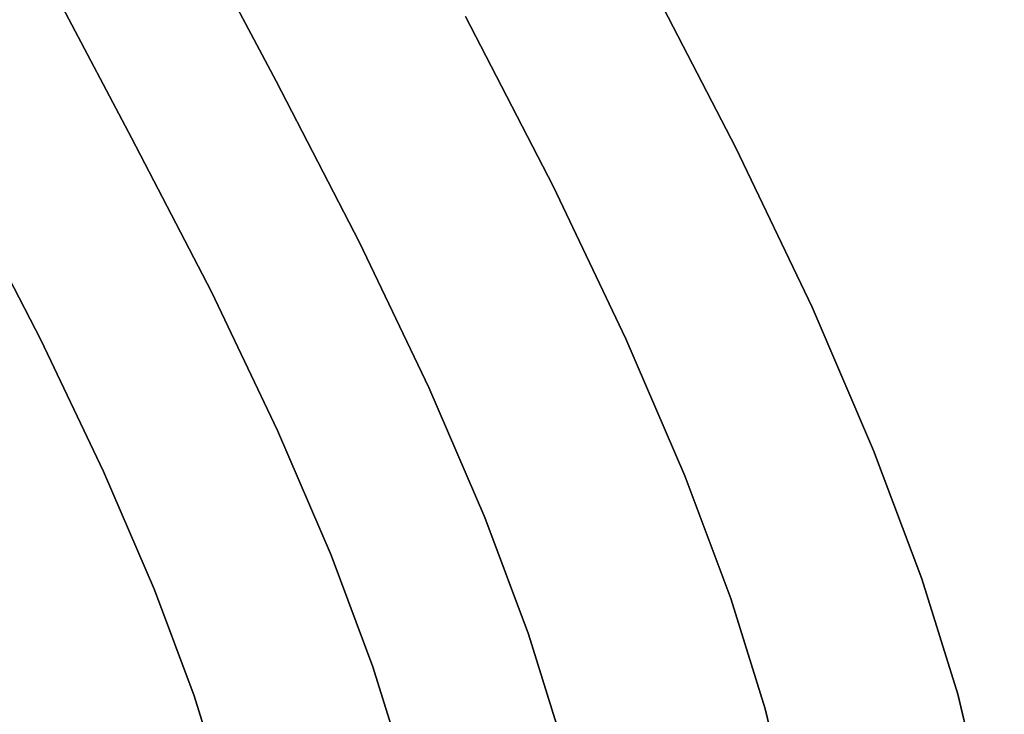
# Model space of a CAD drawing. Extents: x -428 to 422, y -387 to 463.
# Drawn here: x 330 to 422, y 68 to 133 of the extents above; entities that cross this region are included whole.
import ezdxf

# ---------------------------------------------------------------- set-up
doc = ezdxf.new("R2010")
doc.units = 0
doc.layers.add('BAUMSCHEIBEN', color=4, linetype='CONTINUOUS')

msp = doc.modelspace()

# ---------------------------------------------------------------- linework, layer by layer
at = {"layer": 'BAUMSCHEIBEN', "color": 0}
for points in [[(347.137551, 140.257828, 300.669334), (353.946289, 127.398124, 300.669334), (361.803259, 112.223484, 300.669334), (368.312419, 98.578543, 300.669334), (373.575483, 86.327532, 300.669334), (377.694163, 75.334678, 300.669334), (380.770173, 65.464211, 300.669334), (382.905226, 56.580361, 300.669334), (384.201036, 48.547355, 300.669334), (384.759316, 41.229424, 300.669334), (384.68178, 34.490796, 300.669334), (384.07014, 28.1957, 300.669334), (383.026111, 22.208365, 300.669334), (381.651405, 16.393021, 300.669334), (380.047736, 10.613895, 300.669334), (378.316818, 4.735219, 300.669334), (376.560363, -1.378781, 300.669334), (374.880085, -7.863873, 300.669334), (373.076663, -14.83356, 300.669334), (370.915057, -22.267768, 300.669334), (368.443403, -30.101911, 300.669334), (365.709834, -38.271403, 300.669334)], [(365.709834, -38.271403, 400.669334), (368.443403, -30.101911, 400.669334), (370.915057, -22.267768, 400.669334), (373.076663, -14.83356, 400.669334), (374.880085, -7.863873, 400.669334), (376.560363, -1.378781, 400.669334), (378.316818, 4.735219, 400.669334), (380.047736, 10.613895, 400.669334), (381.651405, 16.393021, 400.669334), (383.026111, 22.208365, 400.669334), (384.07014, 28.1957, 400.669334), (384.68178, 34.490796, 400.669334), (384.759316, 41.229424, 400.669334), (384.201036, 48.547355, 400.669334), (382.905226, 56.580361, 400.669334), (380.770173, 65.464211, 400.669334), (377.694163, 75.334678, 400.669334), (373.575483, 86.327532, 400.669334), (368.312419, 98.578543, 400.669334), (361.803259, 112.223484, 400.669334), (353.946289, 127.398124, 400.669334), (347.137551, 140.257828, 400.669334)], [(335.33598, -33.749345, 400.669334), (337.821042, -26.322533, 400.669334), (340.068001, -19.200585, 400.669334), (342.033097, -12.442214, 400.669334), (343.672572, -6.106136, 400.669334), (345.200097, -0.210597, 400.669334), (346.796874, 5.347584, 400.669334), (348.370437, 10.691836, 400.669334), (349.828317, 15.945586, 400.669334), (351.07805, 21.232263, 400.669334), (352.027168, 26.675294, 400.669334), (352.583204, 32.398109, 400.669334), (352.653691, 38.524134, 400.669334), (352.146164, 45.176799, 400.669334), (350.968155, 52.479532, 400.669334), (349.027197, 60.555759, 400.669334), (346.230824, 69.528911, 400.669334), (342.48657, 79.522414, 400.669334), (337.701967, 90.659698, 400.669334), (331.784549, 103.064189, 400.669334), (324.641848, 116.859317, 400.669334), (318.452086, 128.549957, 400.669334), (312.707704, 139.646016, 400.669334)], [(312.707704, 139.646016, 300.669334), (318.452086, 128.549957, 300.669334), (324.641848, 116.859317, 300.669334), (331.784549, 103.064189, 300.669334), (337.701967, 90.659698, 300.669334), (342.48657, 79.522414, 300.669334), (346.230824, 69.528911, 300.669334), (349.027197, 60.555759, 300.669334), (350.968155, 52.479532, 300.669334), (352.146164, 45.176799, 300.669334), (352.653691, 38.524134, 300.669334), (352.583204, 32.398109, 300.669334), (352.027168, 26.675294, 300.669334), (351.07805, 21.232263, 300.669334), (349.828317, 15.945586, 300.669334), (348.370437, 10.691836, 300.669334), (346.796874, 5.347584, 300.669334), (345.200097, -0.210597, 300.669334), (343.672572, -6.106136, 300.669334), (342.033097, -12.442214, 300.669334), (340.068001, -19.200585, 300.669334), (337.821042, -26.322533, 300.669334), (335.33598, -33.749345, 300.669334)], [(388.58924, 137.838324, 300.669334), (397.235667, 121.138959, 300.669334), (404.398857, 106.122996, 300.669334), (410.190745, 92.641021, 300.669334), (414.723264, 80.543622, 300.669334), (418.108347, 69.681386, 300.669334), (420.457927, 59.9049, 300.669334), (421.883938, 51.06475, 300.669334), (422.498313, 43.011524, 300.669334), (422.412986, 35.595809, 300.669334), (421.73989, 28.668192, 300.669334), (420.590958, 22.079259, 300.669334), (419.078124, 15.679597, 300.669334), (417.313321, 9.319795, 300.669334), (415.408482, 2.850438, 300.669334), (413.475541, -3.877887, 300.669334), (411.626432, -11.014592, 300.669334), (409.641805, -18.684582, 300.669334), (407.263004, -26.865767, 300.669334), (404.543002, -35.487074, 300.669334)], [(404.543002, -35.487074, 400.669334), (407.263004, -26.865767, 400.669334), (409.641805, -18.684582, 400.669334), (411.626432, -11.014592, 400.669334), (413.475541, -3.877887, 400.669334), (415.408482, 2.850438, 400.669334), (417.313321, 9.319795, 400.669334), (419.078124, 15.679597, 400.669334), (420.590958, 22.079259, 400.669334), (421.73989, 28.668192, 400.669334), (422.412986, 35.595809, 400.669334), (422.498313, 43.011524, 400.669334), (421.883938, 51.06475, 400.669334), (420.457927, 59.9049, 400.669334), (418.108347, 69.681386, 400.669334), (414.723264, 80.543622, 400.669334), (410.190745, 92.641021, 400.669334), (404.398857, 106.122996, 400.669334), (397.235667, 121.138959, 400.669334), (388.58924, 137.838324, 400.669334)], [(351.589414, -36.458041, 400.669334), (354.205269, -28.640345, 400.669334), (356.570488, -21.143557, 400.669334), (358.639011, -14.029482, 400.669334), (360.364773, -7.359926, 400.669334), (361.972695, -1.154096, 400.669334), (363.653513, 4.696621, 400.669334), (365.309894, 10.322149, 400.669334), (366.844506, 15.852413, 400.669334), (368.160014, 21.417335, 400.669334), (369.159085, 27.146842, 400.669334), (369.744386, 33.170858, 400.669334), (369.818583, 39.619306, 400.669334), (369.284344, 46.622111, 400.669334), (368.044334, 54.309197, 400.669334), (366.001221, 62.81049, 400.669334), (363.057671, 72.255912, 400.669334), (359.11635, 82.77539, 400.669334), (354.079926, 94.498846, 400.669334), (347.851065, 107.556205, 400.669334), (340.332433, 122.077392, 400.669334), (333.816894, 134.383329, 400.669334)], [(333.816894, 134.383329, 300.669334), (340.332433, 122.077392, 300.669334), (347.851065, 107.556205, 300.669334), (354.079926, 94.498846, 300.669334), (359.11635, 82.77539, 300.669334), (363.057671, 72.255912, 300.669334), (366.001221, 62.81049, 300.669334), (368.044334, 54.309197, 300.669334), (369.284344, 46.622111, 300.669334), (369.818583, 39.619306, 300.669334), (369.744386, 33.170858, 300.669334), (369.159085, 27.146842, 300.669334), (368.160014, 21.417335, 300.669334), (366.844506, 15.852413, 300.669334), (365.309894, 10.322149, 300.669334), (363.653513, 4.696621, 300.669334), (361.972695, -1.154096, 300.669334), (360.364773, -7.359926, 300.669334), (358.639011, -14.029482, 300.669334), (356.570488, -21.143557, 300.669334), (354.205269, -28.640345, 300.669334), (351.589414, -36.458041, 300.669334)], [(371.756533, 133.487965, 300.669334), (380.027027, 117.514659, 300.669334), (386.878775, 103.151564, 300.669334), (392.418842, 90.255762, 300.669334), (396.754294, 78.684337, 300.669334), (399.992199, 68.294372, 300.669334), (402.239624, 58.942951, 300.669334), (403.603635, 50.487155, 300.669334), (404.191298, 42.78407, 300.669334), (404.109681, 35.690777, 300.669334), (403.46585, 29.06436, 300.669334), (402.366871, 22.761903, 300.669334), (400.919813, 16.640487, 300.669334), (399.23174, 10.557198, 300.669334), (397.40972, 4.369117, 300.669334), (395.56082, -2.066672, 300.669334), (393.792107, -8.893085, 300.669334), (391.893768, -16.229597, 300.669334), (389.618394, -24.055079, 300.669334), (387.016652, -32.301546, 300.669334)], [(387.016652, -32.301546, 400.669334), (389.618394, -24.055079, 400.669334), (391.893768, -16.229597, 400.669334), (393.792107, -8.893085, 400.669334), (395.56082, -2.066672, 400.669334), (397.40972, 4.369117, 400.669334), (399.23174, 10.557198, 400.669334), (400.919813, 16.640487, 400.669334), (402.366871, 22.761903, 400.669334), (403.46585, 29.06436, 400.669334), (404.109681, 35.690777, 400.669334), (404.191298, 42.78407, 400.669334), (403.603635, 50.487155, 400.669334), (402.239624, 58.942951, 400.669334), (399.992199, 68.294372, 400.669334), (396.754294, 78.684337, 400.669334), (392.418842, 90.255762, 400.669334), (386.878775, 103.151564, 400.669334), (380.027027, 117.514659, 400.669334), (371.756533, 133.487965, 400.669334)]]:
    msp.add_polyline3d(points, dxfattribs=at)
for points in [[(347.137551, 140.257828, 300.669334), (347.137551, 140.257828, 400.669334), (353.946289, 127.398124, 400.669334), (353.946289, 127.398124, 300.669334)], [(388.58924, 137.838324, 300.669334), (388.58924, 137.838324, 400.669334), (397.235667, 121.138959, 400.669334), (397.235667, 121.138959, 300.669334)], [(333.816894, 134.383329, 300.669334), (333.816894, 134.383329, 400.669334), (340.332433, 122.077392, 400.669334), (340.332433, 122.077392, 300.669334)], [(371.756533, 133.487965, 300.669334), (371.756533, 133.487965, 400.669334), (380.027027, 117.514659, 400.669334), (380.027027, 117.514659, 300.669334)], [(353.946289, 127.398124, 300.669334), (353.946289, 127.398124, 400.669334), (361.803259, 112.223484, 400.669334), (361.803259, 112.223484, 300.669334)], [(340.332433, 122.077392, 300.669334), (340.332433, 122.077392, 400.669334), (347.851065, 107.556205, 400.669334), (347.851065, 107.556205, 300.669334)], [(397.235667, 121.138959, 300.669334), (397.235667, 121.138959, 400.669334), (404.398857, 106.122996, 400.669334), (404.398857, 106.122996, 300.669334)], [(324.641848, 116.859317, 300.669334), (324.641848, 116.859317, 400.669334), (331.784549, 103.064189, 400.669334), (331.784549, 103.064189, 300.669334)], [(380.027027, 117.514659, 300.669334), (380.027027, 117.514659, 400.669334), (386.878775, 103.151564, 400.669334), (386.878775, 103.151564, 300.669334)], [(361.803259, 112.223484, 300.669334), (361.803259, 112.223484, 400.669334), (368.312419, 98.578543, 400.669334), (368.312419, 98.578543, 300.669334)], [(347.851065, 107.556205, 300.669334), (347.851065, 107.556205, 400.669334), (354.079926, 94.498846, 400.669334), (354.079926, 94.498846, 300.669334)], [(404.398857, 106.122996, 300.669334), (404.398857, 106.122996, 400.669334), (410.190745, 92.641021, 400.669334), (410.190745, 92.641021, 300.669334)], [(331.784549, 103.064189, 300.669334), (331.784549, 103.064189, 400.669334), (337.701967, 90.659698, 400.669334), (337.701967, 90.659698, 300.669334)], [(386.878775, 103.151564, 300.669334), (386.878775, 103.151564, 400.669334), (392.418842, 90.255762, 400.669334), (392.418842, 90.255762, 300.669334)], [(368.312419, 98.578543, 300.669334), (368.312419, 98.578543, 400.669334), (373.575483, 86.327532, 400.669334), (373.575483, 86.327532, 300.669334)], [(354.079926, 94.498846, 300.669334), (354.079926, 94.498846, 400.669334), (359.11635, 82.77539, 400.669334), (359.11635, 82.77539, 300.669334)], [(410.190745, 92.641021, 300.669334), (410.190745, 92.641021, 400.669334), (414.723264, 80.543622, 400.669334), (414.723264, 80.543622, 300.669334)], [(337.701967, 90.659698, 300.669334), (337.701967, 90.659698, 400.669334), (342.48657, 79.522414, 400.669334), (342.48657, 79.522414, 300.669334)], [(392.418842, 90.255762, 300.669334), (392.418842, 90.255762, 400.669334), (396.754294, 78.684337, 400.669334), (396.754294, 78.684337, 300.669334)], [(373.575483, 86.327532, 300.669334), (373.575483, 86.327532, 400.669334), (377.694163, 75.334678, 400.669334), (377.694163, 75.334678, 300.669334)], [(359.11635, 82.77539, 300.669334), (359.11635, 82.77539, 400.669334), (363.057671, 72.255912, 400.669334), (363.057671, 72.255912, 300.669334)], [(414.723264, 80.543622, 300.669334), (414.723264, 80.543622, 400.669334), (418.108347, 69.681386, 400.669334), (418.108347, 69.681386, 300.669334)], [(342.48657, 79.522414, 300.669334), (342.48657, 79.522414, 400.669334), (346.230824, 69.528911, 400.669334), (346.230824, 69.528911, 300.669334)], [(396.754294, 78.684337, 300.669334), (396.754294, 78.684337, 400.669334), (399.992199, 68.294372, 400.669334), (399.992199, 68.294372, 300.669334)], [(377.694163, 75.334678, 300.669334), (377.694163, 75.334678, 400.669334), (380.770173, 65.464211, 400.669334), (380.770173, 65.464211, 300.669334)], [(363.057671, 72.255912, 300.669334), (363.057671, 72.255912, 400.669334), (366.001221, 62.81049, 400.669334), (366.001221, 62.81049, 300.669334)], [(346.230824, 69.528911, 300.669334), (346.230824, 69.528911, 400.669334), (349.027197, 60.555759, 400.669334), (349.027197, 60.555759, 300.669334)], [(418.108347, 69.681386, 300.669334), (418.108347, 69.681386, 400.669334), (420.457927, 59.9049, 400.669334), (420.457927, 59.9049, 300.669334)], [(399.992199, 68.294372, 300.669334), (399.992199, 68.294372, 400.669334), (402.239624, 58.942951, 400.669334), (402.239624, 58.942951, 300.669334)]]:
    msp.add_polyline3d(points, close=True, dxfattribs=at)

doc.saveas('drawing.dxf')
